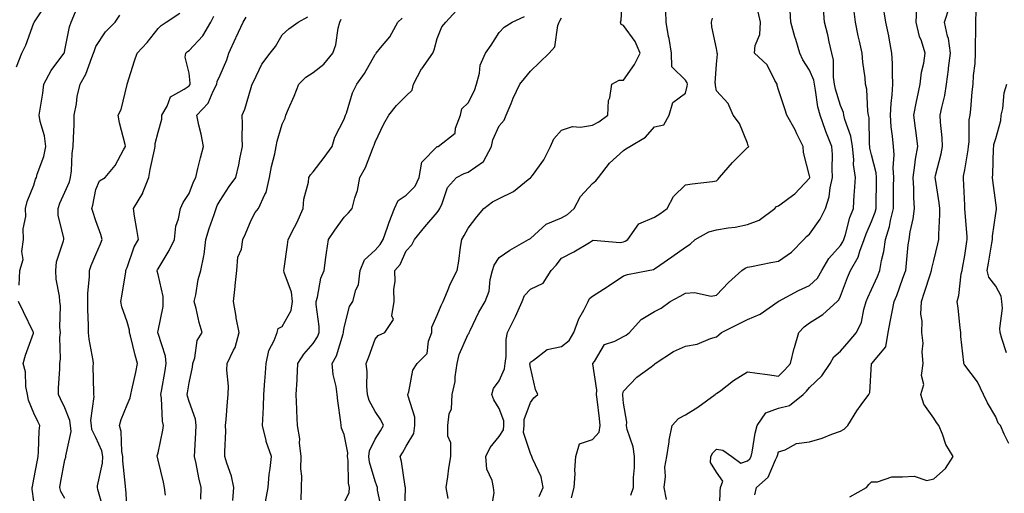
# Model space of a CAD drawing. Units: inches. Extents: x 1026563 to 1029203, y 7226618 to 7229258.
# Drawn here: x 1027063 to 1027381, y 7227820 to 7227973 of the extents above; entities that cross this region are included whole.
import ezdxf

# ---------------------------------------------------------------- set-up
doc = ezdxf.new("R2010")
doc.units = ezdxf.units.IN
doc.header["$MEASUREMENT"] = 0
doc.layers.add('Contour_10267226', color=7, linetype='Continuous', true_color=0x60793a)

msp = doc.modelspace()

# ---------------------------------------------------------------- linework, layer by layer
at = {"layer": 'Contour_10267226'}
for points in [[(1027187.54, 7227812.43, 2913), (1027187.8, 7227821.67, 2913), (1027187.78, 7227821.92, 2913), (1027187.68, 7227822.29, 2913), (1027186.51, 7227830.39, 2913), (1027186.04, 7227831.92, 2913), (1027186.82, 7227833.16, 2913), (1027188.05, 7227835.25, 2913), (1027190.55, 7227839.41, 2913), (1027190.82, 7227841.92, 2913), (1027190.8, 7227844.67, 2913), (1027188.62, 7227851.35, 2913), (1027188.6, 7227851.92, 2913), (1027188.91, 7227852.78, 2913), (1027190.2, 7227859.77, 2913), (1027191.53, 7227861.92, 2913), (1027194.83, 7227865.14, 2913), (1027195.2, 7227869.07, 2913), (1027196.29, 7227871.92, 2913), (1027196.35, 7227873.62, 2913), (1027198.05, 7227877.46, 2913), (1027199.36, 7227880.62, 2913), (1027199.91, 7227881.92, 2913), (1027201.33, 7227885.2, 2913), (1027202.29, 7227887.68, 2913), (1027204.5, 7227891.92, 2913), (1027205.02, 7227894.95, 2913), (1027205.57, 7227899.43, 2913), (1027205.96, 7227901.92, 2913), (1027206.76, 7227903.2, 2913), (1027208.05, 7227905.57, 2913), (1027210.8, 7227909.17, 2913), (1027213.05, 7227911.92, 2913), (1027215.9, 7227914.07, 2913), (1027218.05, 7227915.12, 2913), (1027222.6, 7227917.37, 2913), (1027227.35, 7227921.21, 2913), (1027228.05, 7227921.75, 2913), (1027228.17, 7227921.81, 2913), (1027228.26, 7227921.92, 2913), (1027228.71, 7227922.57, 2913), (1027232.39, 7227927.57, 2913), (1027234.53, 7227931.92, 2913), (1027235.65, 7227934.32, 2913), (1027238.05, 7227937.1, 2913), (1027241.62, 7227938.35, 2913), (1027244.18, 7227938.05, 2913), (1027248.05, 7227938.71, 2913), (1027250.14, 7227939.83, 2913), (1027253.01, 7227941.92, 2913), (1027253.28, 7227946.7, 2913), (1027253.69, 7227947.57, 2913), (1027254.28, 7227951.92, 2913), (1027256.72, 7227953.25, 2913), (1027258.05, 7227953.25, 2913), (1027261.64, 7227958.33, 2913), (1027263.5, 7227961.92, 2913), (1027261.88, 7227965.75, 2913), (1027258.05, 7227970.87, 2913), (1027257.31, 7227971.17, 2913), (1027257.15, 7227971.92, 2913), (1027257.33, 7227972.64, 2913), (1027257.85, 7227981.71, 2913)], [(1027062.46, 7227957.51, 2925), (1027064.18, 7227961.92, 2925), (1027065.43, 7227964.54, 2925), (1027068.05, 7227971.78, 2925), (1027068.09, 7227971.87, 2925), (1027068.11, 7227971.92, 2925), (1027068.21, 7227972.09, 2925), (1027072.15, 7227977.83, 2925)], [(1027063.26, 7227887.14, 2924), (1027063.5, 7227891.92, 2924), (1027064.57, 7227895.4, 2924), (1027064.1, 7227897.98, 2924), (1027064.67, 7227901.92, 2924), (1027064.59, 7227905.37, 2924), (1027065.43, 7227909.31, 2924), (1027065.35, 7227911.92, 2924), (1027065.86, 7227914.12, 2924), (1027068.05, 7227919.37, 2924), (1027068.6, 7227921.36, 2924), (1027068.83, 7227921.92, 2924), (1027069.09, 7227922.96, 2924), (1027071.27, 7227928.69, 2924), (1027071.86, 7227931.92, 2924), (1027071.49, 7227935.35, 2924), (1027070.08, 7227939.89, 2924), (1027069.77, 7227941.92, 2924), (1027070.06, 7227943.93, 2924), (1027070.88, 7227949.09, 2924), (1027071.27, 7227951.92, 2924), (1027073.62, 7227956.36, 2924), (1027077.07, 7227960.94, 2924), (1027077.78, 7227961.92, 2924), (1027077.85, 7227962.12, 2924), (1027078.05, 7227962.88, 2924), (1027079.53, 7227970.44, 2924), (1027080.02, 7227971.92, 2924), (1027081.41, 7227975.27, 2924)], [(1027078.05, 7227818.38, 2923), (1027076.76, 7227820.62, 2923), (1027076.37, 7227821.92, 2923), (1027076.62, 7227823.34, 2923), (1027078.05, 7227830.88, 2923), (1027078.28, 7227831.69, 2923), (1027078.38, 7227831.92, 2923), (1027078.32, 7227832.18, 2923), (1027080, 7227839.96, 2923), (1027079.81, 7227841.92, 2923), (1027079.63, 7227843.51, 2923), (1027078.05, 7227847.68, 2923), (1027076.66, 7227850.53, 2923), (1027076, 7227851.92, 2923), (1027076.02, 7227853.96, 2923), (1027076.35, 7227860.22, 2923), (1027076.37, 7227861.92, 2923), (1027076.6, 7227863.38, 2923), (1027076.45, 7227870.32, 2923), (1027076.64, 7227871.92, 2923), (1027076.41, 7227873.56, 2923), (1027076.66, 7227880.52, 2923), (1027076.37, 7227881.92, 2923), (1027076.29, 7227883.68, 2923), (1027075.2, 7227889.07, 2923), (1027075.1, 7227891.92, 2923), (1027075.28, 7227894.69, 2923), (1027077.62, 7227901.48, 2923), (1027077.66, 7227901.92, 2923), (1027077.66, 7227902.31, 2923), (1027075.84, 7227909.72, 2923), (1027075.84, 7227911.92, 2923), (1027076.41, 7227913.57, 2923), (1027078.05, 7227917.2, 2923), (1027079.46, 7227920.51, 2923), (1027079.85, 7227921.92, 2923), (1027080.12, 7227923.99, 2923), (1027080.34, 7227929.63, 2923), (1027080.73, 7227931.92, 2923), (1027080.75, 7227934.61, 2923), (1027080.98, 7227938.98, 2923), (1027081, 7227941.92, 2923), (1027081.74, 7227945.6, 2923), (1027082.01, 7227947.96, 2923), (1027082.97, 7227951.92, 2923), (1027084.79, 7227955.18, 2923), (1027086.7, 7227960.58, 2923), (1027087.29, 7227961.92, 2923), (1027087.44, 7227962.53, 2923), (1027088.05, 7227964.07, 2923), (1027091.1, 7227968.88, 2923), (1027094.22, 7227971.92, 2923), (1027095.73, 7227974.24, 2923)], [(1027090.63, 7227814.49, 2922), (1027088.66, 7227821.31, 2922), (1027088.54, 7227821.92, 2922), (1027088.58, 7227822.44, 2922), (1027090.16, 7227829.82, 2922), (1027090.26, 7227831.92, 2922), (1027089.89, 7227833.76, 2922), (1027088.05, 7227838.04, 2922), (1027086.74, 7227840.6, 2922), (1027086.59, 7227841.92, 2922), (1027086.43, 7227843.54, 2922), (1027087.44, 7227851.31, 2922), (1027087.35, 7227851.92, 2922), (1027087.35, 7227852.62, 2922), (1027087.19, 7227861.07, 2922), (1027087.21, 7227861.92, 2922), (1027087.11, 7227862.86, 2922), (1027085.86, 7227869.74, 2922), (1027085.67, 7227871.92, 2922), (1027085.65, 7227874.31, 2922), (1027085.45, 7227879.32, 2922), (1027085.43, 7227881.92, 2922), (1027085.37, 7227884.61, 2922), (1027086, 7227889.88, 2922), (1027085.94, 7227891.92, 2922), (1027086.51, 7227893.46, 2922), (1027088.05, 7227897.06, 2922), (1027089.48, 7227900.5, 2922), (1027090, 7227901.92, 2922), (1027089.63, 7227903.5, 2922), (1027088.05, 7227907.87, 2922), (1027087.01, 7227910.88, 2922), (1027086.72, 7227911.92, 2922), (1027087.07, 7227912.91, 2922), (1027088.05, 7227918.05, 2922), (1027089.14, 7227920.83, 2922), (1027091.04, 7227921.92, 2922), (1027094.24, 7227925.74, 2922), (1027096.9, 7227930.77, 2922), (1027097.58, 7227931.92, 2922), (1027097.46, 7227932.5, 2922), (1027095.65, 7227939.51, 2922), (1027095.24, 7227941.92, 2922), (1027096.16, 7227943.81, 2922), (1027098.05, 7227951.83, 2922), (1027098.07, 7227951.91, 2922), (1027098.07, 7227951.94, 2922), (1027100.47, 7227959.5, 2922), (1027101.35, 7227961.92, 2922), (1027104.55, 7227965.42, 2922), (1027108.05, 7227969.91, 2922), (1027109.05, 7227970.92, 2922), (1027110.69, 7227971.92, 2922), (1027115.08, 7227974.9, 2922)], [(1027098.05, 7227814.78, 2921), (1027097.62, 7227821.49, 2921), (1027097.54, 7227821.92, 2921), (1027097.56, 7227822.41, 2921), (1027096.66, 7227830.54, 2921), (1027096.74, 7227831.92, 2921), (1027096.41, 7227833.56, 2921), (1027096.17, 7227840.05, 2921), (1027095.63, 7227841.92, 2921), (1027096.12, 7227843.84, 2921), (1027098.05, 7227848.59, 2921), (1027099.1, 7227850.86, 2921), (1027099.28, 7227851.92, 2921), (1027099.61, 7227853.49, 2921), (1027100.88, 7227859.09, 2921), (1027101.47, 7227861.92, 2921), (1027100.71, 7227864.59, 2921), (1027099.16, 7227870.81, 2921), (1027098.87, 7227871.92, 2921), (1027098.83, 7227872.71, 2921), (1027098.05, 7227875.37, 2921), (1027096.37, 7227880.24, 2921), (1027096.08, 7227881.92, 2921), (1027096.33, 7227883.63, 2921), (1027097.62, 7227891.48, 2921), (1027097.68, 7227891.92, 2921), (1027097.78, 7227892.18, 2921), (1027098.05, 7227892.92, 2921), (1027100.41, 7227899.57, 2921), (1027101.7, 7227901.92, 2921), (1027101.23, 7227905.09, 2921), (1027100.51, 7227909.46, 2921), (1027100.14, 7227911.92, 2921), (1027103.13, 7227916.83, 2921), (1027103.19, 7227917.07, 2921), (1027105.1, 7227921.92, 2921), (1027105.53, 7227924.44, 2921), (1027106.9, 7227930.77, 2921), (1027107.11, 7227931.92, 2921), (1027107.15, 7227932.81, 2921), (1027108.05, 7227936.53, 2921), (1027109.3, 7227940.67, 2921), (1027109.32, 7227941.92, 2921), (1027111, 7227944.88, 2921), (1027112.07, 7227947.9, 2921), (1027116.45, 7227950.32, 2921), (1027118.05, 7227951.47, 2921), (1027118.26, 7227951.71, 2921), (1027118.38, 7227951.92, 2921), (1027118.44, 7227952.3, 2921), (1027118.05, 7227955.46, 2921), (1027116.84, 7227960.71, 2921), (1027116.96, 7227961.92, 2921), (1027117.5, 7227962.47, 2921), (1027118.05, 7227962.84, 2921), (1027122.46, 7227967.52, 2921), (1027125.06, 7227971.92, 2921), (1027126.06, 7227973.91, 2921)], [(1027154.14, 7227818, 2916), (1027154.3, 7227821.92, 2916), (1027154.36, 7227825.61, 2916), (1027154.12, 7227827.99, 2916), (1027154.18, 7227831.92, 2916), (1027153.66, 7227836.31, 2916), (1027153.71, 7227837.59, 2916), (1027152.95, 7227841.92, 2916), (1027152.78, 7227846.64, 2916), (1027152.76, 7227847.2, 2916), (1027152.6, 7227851.92, 2916), (1027152.84, 7227856.71, 2916), (1027152.84, 7227857.13, 2916), (1027153.09, 7227861.92, 2916), (1027155.04, 7227864.93, 2916), (1027158.05, 7227868.35, 2916), (1027159.4, 7227870.56, 2916), (1027159.94, 7227871.92, 2916), (1027159.96, 7227873.83, 2916), (1027159.03, 7227880.93, 2916), (1027159.05, 7227881.92, 2916), (1027159.48, 7227883.35, 2916), (1027160.51, 7227889.45, 2916), (1027161.59, 7227891.92, 2916), (1027162.17, 7227896.05, 2916), (1027162.37, 7227897.59, 2916), (1027163.03, 7227901.92, 2916), (1027165.02, 7227904.95, 2916), (1027168.05, 7227909.12, 2916), (1027169.46, 7227910.51, 2916), (1027170.63, 7227911.92, 2916), (1027171.51, 7227915.37, 2916), (1027172.31, 7227917.65, 2916), (1027173.13, 7227921.92, 2916), (1027174.89, 7227925.08, 2916), (1027177.13, 7227931, 2916), (1027177.54, 7227931.92, 2916), (1027177.68, 7227932.29, 2916), (1027178.05, 7227933.26, 2916), (1027180.78, 7227939.19, 2916), (1027182.46, 7227941.92, 2916), (1027184.91, 7227945.07, 2916), (1027188.05, 7227948.15, 2916), (1027189.94, 7227950.03, 2916), (1027190.34, 7227951.92, 2916), (1027193.01, 7227956.88, 2916), (1027193.03, 7227956.93, 2916), (1027196.62, 7227961.92, 2916), (1027197, 7227962.98, 2916), (1027198.05, 7227966.71, 2916), (1027199.55, 7227970.42, 2916), (1027200.86, 7227971.92, 2916), (1027204.22, 7227975.74, 2916)], [(1027201.53, 7227818.45, 2912), (1027200.94, 7227821.92, 2912), (1027201.49, 7227825.36, 2912), (1027201.8, 7227828.18, 2912), (1027202.46, 7227831.92, 2912), (1027202.46, 7227836.33, 2912), (1027201.47, 7227838.5, 2912), (1027201.49, 7227841.92, 2912), (1027201.88, 7227845.75, 2912), (1027202.68, 7227847.29, 2912), (1027202.84, 7227851.92, 2912), (1027203.81, 7227856.15, 2912), (1027203.81, 7227857.68, 2912), (1027204.48, 7227861.92, 2912), (1027205.12, 7227864.86, 2912), (1027208.05, 7227871.39, 2912), (1027208.28, 7227871.69, 2912), (1027208.34, 7227871.92, 2912), (1027208.66, 7227872.53, 2912), (1027211.45, 7227878.52, 2912), (1027213.5, 7227881.92, 2912), (1027214.73, 7227885.24, 2912), (1027215.12, 7227889, 2912), (1027215.86, 7227891.92, 2912), (1027216.37, 7227893.6, 2912), (1027218.05, 7227896.12, 2912), (1027221.47, 7227898.5, 2912), (1027227.5, 7227901.92, 2912), (1027227.84, 7227902.14, 2912), (1027228.05, 7227902.27, 2912), (1027230.71, 7227904.57, 2912), (1027233.15, 7227906.81, 2912), (1027238.05, 7227908.89, 2912), (1027240.06, 7227909.91, 2912), (1027242.19, 7227911.92, 2912), (1027244.24, 7227915.72, 2912), (1027248.05, 7227919.97, 2912), (1027249.12, 7227920.85, 2912), (1027250.06, 7227921.92, 2912), (1027253.52, 7227926.45, 2912), (1027258.05, 7227930.62, 2912), (1027258.87, 7227931.1, 2912), (1027260.1, 7227931.92, 2912), (1027265.12, 7227934.85, 2912), (1027268.05, 7227938.17, 2912), (1027271.1, 7227938.88, 2912), (1027272.76, 7227941.92, 2912), (1027273.93, 7227946.03, 2912), (1027278.05, 7227949.03, 2912), (1027278.64, 7227951.33, 2912), (1027278.66, 7227951.92, 2912), (1027278.56, 7227952.42, 2912), (1027278.05, 7227953.25, 2912), (1027273.66, 7227957.54, 2912), (1027273.5, 7227961.92, 2912), (1027272.82, 7227966.69, 2912), (1027272.62, 7227967.35, 2912), (1027271.78, 7227971.92, 2912), (1027271.68, 7227975.55, 2912)], [(1027230.92, 7227819.06, 2910), (1027232.17, 7227821.92, 2910), (1027231.49, 7227825.36, 2910), (1027228.71, 7227831.25, 2910), (1027228.52, 7227831.92, 2910), (1027228.05, 7227832.89, 2910), (1027225.86, 7227839.72, 2910), (1027226.1, 7227841.92, 2910), (1027226.08, 7227843.89, 2910), (1027228.05, 7227849.35, 2910), (1027229.14, 7227850.82, 2910), (1027230.41, 7227851.92, 2910), (1027229.73, 7227853.59, 2910), (1027228.05, 7227860.66, 2910), (1027227.91, 7227861.78, 2910), (1027227.93, 7227861.92, 2910), (1027227.95, 7227862.03, 2910), (1027228.05, 7227862.33, 2910), (1027229.1, 7227862.96, 2910), (1027233.5, 7227866.48, 2910), (1027238.05, 7227867.45, 2910), (1027240.59, 7227869.37, 2910), (1027242.05, 7227871.92, 2910), (1027243.64, 7227876.34, 2910), (1027245.24, 7227879.12, 2910), (1027246.64, 7227881.92, 2910), (1027247.09, 7227882.88, 2910), (1027248.05, 7227883.6, 2910), (1027252.78, 7227886.65, 2910), (1027253.11, 7227886.86, 2910), (1027258.05, 7227890.22, 2910), (1027259.38, 7227890.59, 2910), (1027266.04, 7227891.92, 2910), (1027267.74, 7227892.24, 2910), (1027268.05, 7227892.43, 2910), (1027269.75, 7227893.63, 2910), (1027273.64, 7227896.33, 2910), (1027278.05, 7227899.45, 2910), (1027279.55, 7227900.42, 2910), (1027281.16, 7227901.92, 2910), (1027285.59, 7227904.38, 2910), (1027288.05, 7227904.99, 2910), (1027291.78, 7227905.65, 2910), (1027294.07, 7227905.89, 2910), (1027298.05, 7227906.74, 2910), (1027301.84, 7227908.13, 2910), (1027306.88, 7227911.92, 2910), (1027307.44, 7227912.53, 2910), (1027308.05, 7227912.72, 2910), (1027311.35, 7227915.22, 2910), (1027313.32, 7227916.64, 2910), (1027318.05, 7227921.71, 2910), (1027318.11, 7227921.85, 2910), (1027318.13, 7227921.92, 2910), (1027318.13, 7227922, 2910), (1027318.05, 7227922.46, 2910), (1027316.12, 7227929.99, 2910), (1027315.98, 7227931.92, 2910), (1027313.99, 7227935.97, 2910), (1027313.42, 7227937.28, 2910), (1027310.71, 7227941.92, 2910), (1027310.1, 7227943.98, 2910), (1027308.05, 7227950.14, 2910), (1027307.62, 7227951.49, 2910), (1027307.56, 7227951.92, 2910), (1027306.82, 7227953.16, 2910), (1027304.36, 7227958.24, 2910), (1027300.34, 7227961.92, 2910), (1027300.55, 7227964.42, 2910), (1027302.05, 7227967.92, 2910), (1027302.21, 7227971.92, 2910), (1027301.43, 7227975.3, 2910)], [(1027241.35, 7227818.61, 2909), (1027242.21, 7227821.92, 2909), (1027242.46, 7227826.33, 2909), (1027242.44, 7227827.53, 2909), (1027242.74, 7227831.92, 2909), (1027243.93, 7227836.04, 2909), (1027248.05, 7227837.45, 2909), (1027250.22, 7227839.76, 2909), (1027250.51, 7227841.92, 2909), (1027250.3, 7227844.17, 2909), (1027249.55, 7227850.42, 2909), (1027249.4, 7227851.92, 2909), (1027249.48, 7227853.35, 2909), (1027248.21, 7227861.77, 2909), (1027248.21, 7227861.92, 2909), (1027248.71, 7227862.57, 2909), (1027251.96, 7227868, 2909), (1027255.24, 7227869.1, 2909), (1027258.05, 7227870.67, 2909), (1027258.91, 7227871.07, 2909), (1027259.98, 7227871.92, 2909), (1027263.81, 7227876.16, 2909), (1027268.05, 7227878.67, 2909), (1027270.22, 7227879.74, 2909), (1027273.09, 7227881.92, 2909), (1027276.29, 7227883.68, 2909), (1027278.05, 7227884.59, 2909), (1027280.98, 7227884.84, 2909), (1027286.29, 7227883.67, 2909), (1027288.05, 7227883.98, 2909), (1027291.92, 7227888.06, 2909), (1027296.21, 7227891.92, 2909), (1027297.27, 7227892.69, 2909), (1027298.05, 7227892.97, 2909), (1027299.36, 7227893.22, 2909), (1027305.51, 7227894.45, 2909), (1027308.05, 7227894.92, 2909), (1027312.21, 7227897.76, 2909), (1027316.23, 7227901.92, 2909), (1027317.11, 7227902.87, 2909), (1027318.05, 7227903.65, 2909), (1027321.49, 7227908.48, 2909), (1027323.17, 7227911.92, 2909), (1027324.36, 7227915.61, 2909), (1027324.67, 7227918.55, 2909), (1027325.47, 7227921.92, 2909), (1027325.3, 7227924.67, 2909), (1027325.43, 7227929.3, 2909), (1027325.24, 7227931.92, 2909), (1027323.3, 7227936.68, 2909), (1027323.15, 7227937.02, 2909), (1027321.41, 7227941.92, 2909), (1027320.75, 7227944.62, 2909), (1027320, 7227949.98, 2909), (1027319.59, 7227951.92, 2909), (1027319.38, 7227953.25, 2909), (1027318.05, 7227956.43, 2909), (1027315.9, 7227959.77, 2909), (1027314.89, 7227961.92, 2909), (1027313.62, 7227966.35, 2909), (1027313.34, 7227967.22, 2909), (1027312.05, 7227971.92, 2909), (1027311.8, 7227975.67, 2909)], [(1027260.49, 7227819.49, 2908), (1027261.25, 7227821.92, 2908), (1027261.33, 7227825.2, 2908), (1027261.6, 7227828.37, 2908), (1027261.66, 7227831.92, 2908), (1027261.21, 7227835.08, 2908), (1027259.26, 7227840.7, 2908), (1027259.03, 7227841.92, 2908), (1027259.18, 7227843.04, 2908), (1027258.05, 7227849.15, 2908), (1027257.84, 7227851.7, 2908), (1027257.8, 7227851.92, 2908), (1027257.82, 7227852.15, 2908), (1027258.05, 7227852.96, 2908), (1027262.41, 7227857.57, 2908), (1027267, 7227860.86, 2908), (1027268.05, 7227861.67, 2908), (1027268.19, 7227861.77, 2908), (1027268.28, 7227861.92, 2908), (1027274.18, 7227865.79, 2908), (1027278.05, 7227867.5, 2908), (1027281.84, 7227868.13, 2908), (1027286.1, 7227869.98, 2908), (1027288.05, 7227870.49, 2908), (1027288.81, 7227871.16, 2908), (1027289.67, 7227871.92, 2908), (1027295.3, 7227874.68, 2908), (1027298.05, 7227876.14, 2908), (1027302.11, 7227877.86, 2908), (1027307.95, 7227881.92, 2908), (1027308.01, 7227881.97, 2908), (1027308.05, 7227881.98, 2908), (1027308.17, 7227882.05, 2908), (1027314.48, 7227885.49, 2908), (1027318.05, 7227887.09, 2908), (1027320.55, 7227889.42, 2908), (1027322.01, 7227891.92, 2908), (1027324.22, 7227895.75, 2908), (1027328.05, 7227899.99, 2908), (1027328.81, 7227901.15, 2908), (1027329.1, 7227901.92, 2908), (1027329.61, 7227903.49, 2908), (1027331.02, 7227908.94, 2908), (1027332.19, 7227911.92, 2908), (1027332.44, 7227916.31, 2908), (1027332.56, 7227917.41, 2908), (1027332.8, 7227921.92, 2908), (1027332.25, 7227926.12, 2908), (1027332.29, 7227927.68, 2908), (1027331.86, 7227931.92, 2908), (1027331.35, 7227935.21, 2908), (1027329.44, 7227940.53, 2908), (1027329.12, 7227941.92, 2908), (1027328.95, 7227942.83, 2908), (1027328.05, 7227945.05, 2908), (1027326.43, 7227950.3, 2908), (1027326.1, 7227951.92, 2908), (1027325.71, 7227954.25, 2908), (1027325.78, 7227959.65, 2908), (1027325.2, 7227961.92, 2908), (1027324.36, 7227965.6, 2908), (1027323.97, 7227967.83, 2908), (1027322.91, 7227971.92, 2908), (1027322.52, 7227976.38, 2908)], [(1027271.9, 7227818.08, 2907), (1027271.16, 7227821.92, 2907), (1027271.6, 7227825.46, 2907), (1027271.45, 7227828.53, 2907), (1027272.07, 7227831.92, 2907), (1027272.76, 7227836.64, 2907), (1027272.78, 7227837.2, 2907), (1027273.71, 7227841.92, 2907), (1027275.82, 7227844.15, 2907), (1027278.05, 7227845.35, 2907), (1027282.07, 7227847.9, 2907), (1027287.6, 7227851.92, 2907), (1027287.82, 7227852.16, 2907), (1027288.05, 7227852.24, 2907), (1027289.4, 7227853.27, 2907), (1027293.48, 7227856.48, 2907), (1027298.05, 7227859.24, 2907), (1027301.17, 7227858.8, 2907), (1027304.5, 7227858.37, 2907), (1027308.05, 7227857.84, 2907), (1027310.1, 7227859.87, 2907), (1027311.92, 7227861.92, 2907), (1027313.11, 7227866.85, 2907), (1027313.19, 7227867.05, 2907), (1027314.55, 7227871.92, 2907), (1027316.27, 7227873.71, 2907), (1027318.05, 7227875.05, 2907), (1027322.27, 7227877.7, 2907), (1027326.92, 7227881.92, 2907), (1027327.52, 7227882.46, 2907), (1027328.05, 7227883.62, 2907), (1027330.28, 7227889.69, 2907), (1027331.29, 7227891.92, 2907), (1027333.75, 7227896.22, 2907), (1027334.22, 7227898.1, 2907), (1027335.69, 7227901.92, 2907), (1027336.25, 7227903.71, 2907), (1027338.05, 7227907.65, 2907), (1027339.24, 7227910.72, 2907), (1027339.53, 7227911.92, 2907), (1027339.55, 7227913.42, 2907), (1027339.61, 7227920.36, 2907), (1027339.61, 7227921.92, 2907), (1027339.51, 7227923.38, 2907), (1027338.05, 7227929.15, 2907), (1027337.5, 7227931.37, 2907), (1027337.44, 7227931.92, 2907), (1027337.33, 7227932.64, 2907), (1027337.21, 7227941.08, 2907), (1027337.01, 7227941.92, 2907), (1027336.78, 7227943.19, 2907), (1027336.51, 7227950.38, 2907), (1027336.08, 7227951.92, 2907), (1027335.92, 7227954.04, 2907), (1027335.18, 7227959.05, 2907), (1027335, 7227961.92, 2907), (1027334.18, 7227965.8, 2907), (1027333.73, 7227967.59, 2907), (1027332.87, 7227971.92, 2907), (1027332.35, 7227976.23, 2907)], [(1027288.99, 7227812.86, 2906), (1027289.22, 7227820.75, 2906), (1027289.38, 7227821.92, 2906), (1027290.14, 7227824.02, 2906), (1027288.05, 7227826.88, 2906), (1027286.16, 7227830.03, 2906), (1027286.23, 7227831.92, 2906), (1027286.86, 7227833.11, 2906), (1027288.05, 7227834.33, 2906), (1027290.12, 7227833.99, 2906), (1027292.95, 7227831.92, 2906), (1027295.88, 7227829.75, 2906), (1027298.05, 7227830.53, 2906), (1027298.77, 7227831.2, 2906), (1027299.18, 7227831.92, 2906), (1027299.5, 7227833.37, 2906), (1027300.51, 7227839.45, 2906), (1027301.16, 7227841.92, 2906), (1027303.91, 7227846.06, 2906), (1027308.05, 7227847.55, 2906), (1027311.57, 7227848.4, 2906), (1027315.96, 7227851.92, 2906), (1027317.01, 7227852.96, 2906), (1027318.05, 7227854.15, 2906), (1027322.01, 7227857.95, 2906), (1027324.67, 7227861.92, 2906), (1027325.92, 7227864.04, 2906), (1027328.05, 7227865.89, 2906), (1027330.84, 7227869.13, 2906), (1027333.21, 7227871.92, 2906), (1027334.75, 7227875.23, 2906), (1027335.49, 7227879.35, 2906), (1027336.29, 7227881.92, 2906), (1027336.8, 7227883.18, 2906), (1027338.05, 7227885.78, 2906), (1027339.94, 7227890.02, 2906), (1027340.69, 7227891.92, 2906), (1027341.25, 7227895.12, 2906), (1027341.96, 7227898.01, 2906), (1027342.52, 7227901.92, 2906), (1027343.83, 7227906.13, 2906), (1027344.12, 7227908, 2906), (1027345.1, 7227911.92, 2906), (1027345.12, 7227914.86, 2906), (1027345.14, 7227919.01, 2906), (1027345.16, 7227921.92, 2906), (1027344.94, 7227925.03, 2906), (1027345.34, 7227929.21, 2906), (1027345.06, 7227931.92, 2906), (1027344.81, 7227935.17, 2906), (1027344.38, 7227938.25, 2906), (1027344.1, 7227941.92, 2906), (1027344.3, 7227945.68, 2906), (1027344.69, 7227948.57, 2906), (1027344.89, 7227951.92, 2906), (1027344.73, 7227955.25, 2906), (1027344.79, 7227958.65, 2906), (1027344.59, 7227961.92, 2906), (1027343.79, 7227966.17, 2906), (1027343.64, 7227967.51, 2906), (1027342.68, 7227971.92, 2906), (1027342, 7227975.87, 2906)], [(1027300.37, 7227819.59, 2905), (1027300.92, 7227821.92, 2905), (1027304.69, 7227825.28, 2905), (1027307.05, 7227830.92, 2905), (1027307.62, 7227831.92, 2905), (1027307.7, 7227832.27, 2905), (1027308.05, 7227833.42, 2905), (1027310.22, 7227834.09, 2905), (1027313.87, 7227836.1, 2905), (1027318.05, 7227836.71, 2905), (1027322.11, 7227837.86, 2905), (1027325.26, 7227839.14, 2905), (1027328.05, 7227840.09, 2905), (1027329.18, 7227840.79, 2905), (1027330.34, 7227841.92, 2905), (1027333.3, 7227846.68, 2905), (1027334.73, 7227848.61, 2905), (1027337.15, 7227851.92, 2905), (1027337.44, 7227852.53, 2905), (1027338.05, 7227861.85, 2905), (1027338.05, 7227861.92, 2905), (1027338.07, 7227861.95, 2905), (1027342.68, 7227867.28, 2905), (1027343.38, 7227871.92, 2905), (1027344.09, 7227875.88, 2905), (1027344.67, 7227878.54, 2905), (1027345.32, 7227881.92, 2905), (1027346.12, 7227883.84, 2905), (1027348.05, 7227889.14, 2905), (1027348.77, 7227891.19, 2905), (1027349.03, 7227891.92, 2905), (1027349.18, 7227893.06, 2905), (1027349.81, 7227900.16, 2905), (1027350.12, 7227901.92, 2905), (1027350.47, 7227904.35, 2905), (1027351.43, 7227908.55, 2905), (1027351.86, 7227911.92, 2905), (1027351.6, 7227915.47, 2905), (1027351.62, 7227918.35, 2905), (1027351.41, 7227921.92, 2905), (1027352.01, 7227925.88, 2905), (1027352.21, 7227927.76, 2905), (1027352.91, 7227931.92, 2905), (1027352.39, 7227936.27, 2905), (1027352.15, 7227937.81, 2905), (1027351.64, 7227941.92, 2905), (1027352.54, 7227946.41, 2905), (1027352.68, 7227947.29, 2905), (1027353.71, 7227951.92, 2905), (1027354.16, 7227955.81, 2905), (1027354.85, 7227958.72, 2905), (1027355.3, 7227961.92, 2905), (1027354.09, 7227965.89, 2905), (1027353.48, 7227967.35, 2905), (1027352.42, 7227971.92, 2905), (1027352.6, 7227976.47, 2905)], [(1027331.04, 7227818.92, 2904), (1027336.39, 7227821.92, 2904), (1027337.11, 7227822.87, 2904), (1027338.05, 7227823.75, 2904), (1027339.89, 7227823.75, 2904), (1027344.61, 7227825.36, 2904), (1027348.05, 7227825.36, 2904), (1027351.78, 7227825.66, 2904), (1027355.8, 7227824.17, 2904), (1027358.05, 7227824.72, 2904), (1027361.88, 7227828.1, 2904), (1027364.32, 7227831.92, 2904), (1027361.92, 7227835.8, 2904), (1027360.86, 7227839.11, 2904), (1027359.67, 7227841.92, 2904), (1027359.01, 7227842.88, 2904), (1027358.05, 7227844.35, 2904), (1027354.91, 7227848.79, 2904), (1027353.93, 7227851.92, 2904), (1027354.85, 7227855.12, 2904), (1027354.14, 7227858.01, 2904), (1027354.61, 7227861.92, 2904), (1027354.32, 7227865.66, 2904), (1027354.61, 7227868.48, 2904), (1027354.2, 7227871.92, 2904), (1027354.36, 7227875.6, 2904), (1027353.95, 7227877.81, 2904), (1027354.07, 7227881.92, 2904), (1027355.08, 7227884.89, 2904), (1027357, 7227890.86, 2904), (1027357.35, 7227891.92, 2904), (1027357.42, 7227892.54, 2904), (1027358.05, 7227895.14, 2904), (1027359.42, 7227900.54, 2904), (1027359.71, 7227901.92, 2904), (1027359.67, 7227903.55, 2904), (1027360, 7227909.97, 2904), (1027359.98, 7227911.92, 2904), (1027359.81, 7227913.68, 2904), (1027358.6, 7227921.38, 2904), (1027358.54, 7227921.92, 2904), (1027358.67, 7227922.54, 2904), (1027360.43, 7227929.53, 2904), (1027360.94, 7227931.92, 2904), (1027360.8, 7227934.67, 2904), (1027360.28, 7227939.69, 2904), (1027360.16, 7227941.92, 2904), (1027360.63, 7227944.49, 2904), (1027361.6, 7227948.36, 2904), (1027362.13, 7227951.92, 2904), (1027362.78, 7227956.64, 2904), (1027362.85, 7227957.12, 2904), (1027363.44, 7227961.92, 2904), (1027362.8, 7227966.66, 2904), (1027362.5, 7227967.48, 2904), (1027361.59, 7227971.92, 2904), (1027363.11, 7227976.86, 2904)], [(1027382.27, 7227836.13, 2903), (1027380.8, 7227839.16, 2903), (1027379.63, 7227841.92, 2903), (1027378.85, 7227842.72, 2903), (1027378.05, 7227844.76, 2903), (1027375.37, 7227849.25, 2903), (1027374.12, 7227851.92, 2903), (1027372.17, 7227856.05, 2903), (1027368.05, 7227861.44, 2903), (1027367.84, 7227861.71, 2903), (1027367.72, 7227861.92, 2903), (1027367.74, 7227862.24, 2903), (1027366.78, 7227870.65, 2903), (1027366.8, 7227871.92, 2903), (1027366.57, 7227873.4, 2903), (1027365.94, 7227879.81, 2903), (1027365.57, 7227881.92, 2903), (1027366.17, 7227883.8, 2903), (1027366.92, 7227890.8, 2903), (1027367.19, 7227891.92, 2903), (1027367.35, 7227892.62, 2903), (1027368.05, 7227896.69, 2903), (1027368.71, 7227901.26, 2903), (1027368.83, 7227901.92, 2903), (1027368.85, 7227902.72, 2903), (1027368.11, 7227911.87, 2903), (1027368.11, 7227911.97, 2903), (1027368.05, 7227912.94, 2903), (1027367.66, 7227921.53, 2903), (1027367.62, 7227921.92, 2903), (1027367.7, 7227922.27, 2903), (1027368.05, 7227924.3, 2903), (1027369.18, 7227930.8, 2903), (1027369.28, 7227931.92, 2903), (1027369.48, 7227933.35, 2903), (1027369.53, 7227940.43, 2903), (1027369.81, 7227941.92, 2903), (1027370.02, 7227943.88, 2903), (1027370.49, 7227949.49, 2903), (1027370.76, 7227951.92, 2903), (1027370.88, 7227954.76, 2903), (1027371.37, 7227958.61, 2903), (1027371.49, 7227961.92, 2903), (1027371.53, 7227965.4, 2903), (1027371.6, 7227968.37, 2903), (1027371.62, 7227971.92, 2903), (1027371.78, 7227975.64, 2903)], [(1027110.45, 7227819.52, 2920), (1027110.16, 7227821.92, 2920), (1027109.77, 7227823.64, 2920), (1027108.05, 7227830.79, 2920), (1027107.84, 7227831.71, 2920), (1027107.8, 7227831.92, 2920), (1027107.82, 7227832.16, 2920), (1027108.05, 7227833.12, 2920), (1027109.59, 7227840.39, 2920), (1027109.79, 7227841.92, 2920), (1027109.5, 7227843.37, 2920), (1027109.16, 7227850.8, 2920), (1027108.99, 7227851.92, 2920), (1027109.18, 7227853.06, 2920), (1027110.32, 7227859.65, 2920), (1027110.69, 7227861.92, 2920), (1027110.47, 7227864.33, 2920), (1027108.05, 7227871.58, 2920), (1027107.97, 7227871.84, 2920), (1027107.95, 7227871.92, 2920), (1027107.95, 7227872.03, 2920), (1027108.05, 7227872.5, 2920), (1027109.69, 7227880.29, 2920), (1027109.73, 7227881.92, 2920), (1027109.65, 7227883.51, 2920), (1027108.05, 7227890.66, 2920), (1027107.8, 7227891.67, 2920), (1027107.78, 7227891.92, 2920), (1027107.85, 7227892.11, 2920), (1027108.05, 7227892.41, 2920), (1027111.66, 7227898.31, 2920), (1027113.36, 7227901.92, 2920), (1027113.77, 7227906.19, 2920), (1027114.67, 7227908.55, 2920), (1027115.24, 7227911.92, 2920), (1027116.19, 7227913.78, 2920), (1027118.05, 7227916.68, 2920), (1027119.48, 7227920.48, 2920), (1027120.22, 7227921.92, 2920), (1027120.92, 7227924.79, 2920), (1027121.74, 7227928.22, 2920), (1027122.66, 7227931.92, 2920), (1027122, 7227935.86, 2920), (1027121.23, 7227938.75, 2920), (1027120.59, 7227941.92, 2920), (1027124.16, 7227945.81, 2920), (1027125.8, 7227949.67, 2920), (1027127.01, 7227951.92, 2920), (1027127.13, 7227952.83, 2920), (1027128.05, 7227954.89, 2920), (1027130.18, 7227959.79, 2920), (1027130.9, 7227961.92, 2920), (1027133.13, 7227966.85, 2920), (1027133.25, 7227967.13, 2920), (1027135.53, 7227971.92, 2920), (1027136.45, 7227973.53, 2920)], [(1027121.82, 7227818.15, 2919), (1027122, 7227821.92, 2919), (1027121.16, 7227825.04, 2919), (1027120.32, 7227829.64, 2919), (1027119.79, 7227831.92, 2919), (1027119.89, 7227833.75, 2919), (1027120.24, 7227839.73, 2919), (1027120.34, 7227841.92, 2919), (1027120.1, 7227843.97, 2919), (1027118.05, 7227849.72, 2919), (1027117.52, 7227851.39, 2919), (1027117.44, 7227851.92, 2919), (1027117.52, 7227852.44, 2919), (1027118.05, 7227855.64, 2919), (1027119.2, 7227860.76, 2919), (1027119.28, 7227861.92, 2919), (1027119.91, 7227863.78, 2919), (1027120.65, 7227869.31, 2919), (1027122.27, 7227871.92, 2919), (1027121.29, 7227875.16, 2919), (1027120.3, 7227879.68, 2919), (1027119.69, 7227881.92, 2919), (1027120.2, 7227884.07, 2919), (1027120.98, 7227888.99, 2919), (1027121.84, 7227891.92, 2919), (1027122.8, 7227896.67, 2919), (1027122.97, 7227897.01, 2919), (1027123.42, 7227901.92, 2919), (1027124.53, 7227905.45, 2919), (1027126.12, 7227909.98, 2919), (1027126.74, 7227911.92, 2919), (1027127.13, 7227912.83, 2919), (1027128.05, 7227914.48, 2919), (1027131.02, 7227918.95, 2919), (1027133.13, 7227921.92, 2919), (1027134.07, 7227925.91, 2919), (1027134.5, 7227928.38, 2919), (1027135.28, 7227931.92, 2919), (1027135.16, 7227934.81, 2919), (1027135.28, 7227939.16, 2919), (1027135.16, 7227941.92, 2919), (1027136.06, 7227943.92, 2919), (1027138.05, 7227950.86, 2919), (1027138.3, 7227951.67, 2919), (1027138.4, 7227951.92, 2919), (1027138.81, 7227952.68, 2919), (1027141.51, 7227958.46, 2919), (1027144.14, 7227961.92, 2919), (1027145.9, 7227964.07, 2919), (1027148.05, 7227967.83, 2919), (1027150.2, 7227969.78, 2919), (1027153.26, 7227971.92, 2919), (1027156.35, 7227973.62, 2919)], [(1027132.19, 7227817.78, 2918), (1027132.46, 7227821.92, 2918), (1027131.78, 7227825.66, 2918), (1027130.18, 7227829.79, 2918), (1027129.63, 7227831.92, 2918), (1027129.57, 7227833.44, 2918), (1027129.89, 7227840.08, 2918), (1027129.83, 7227841.92, 2918), (1027129.98, 7227843.86, 2918), (1027130.45, 7227849.52, 2918), (1027130.65, 7227851.92, 2918), (1027130.71, 7227854.59, 2918), (1027130.22, 7227859.75, 2918), (1027130.3, 7227861.92, 2918), (1027132.41, 7227866.27, 2918), (1027132.91, 7227867.07, 2918), (1027134.18, 7227871.92, 2918), (1027133.28, 7227876.69, 2918), (1027133.21, 7227877.08, 2918), (1027132.33, 7227881.92, 2918), (1027132.87, 7227886.74, 2918), (1027132.93, 7227887.05, 2918), (1027133.42, 7227891.92, 2918), (1027133.81, 7227896.15, 2918), (1027134.91, 7227898.78, 2918), (1027135.43, 7227901.92, 2918), (1027136.25, 7227903.72, 2918), (1027138.05, 7227908.13, 2918), (1027139.38, 7227910.59, 2918), (1027140.45, 7227911.92, 2918), (1027142.52, 7227916.39, 2918), (1027142.95, 7227917.02, 2918), (1027143.93, 7227921.92, 2918), (1027144.57, 7227925.4, 2918), (1027145.67, 7227929.54, 2918), (1027146.17, 7227931.92, 2918), (1027146.41, 7227933.56, 2918), (1027148.05, 7227939.07, 2918), (1027148.99, 7227940.98, 2918), (1027149.26, 7227941.92, 2918), (1027150.12, 7227943.99, 2918), (1027151.92, 7227948.05, 2918), (1027153.42, 7227951.92, 2918), (1027155.71, 7227954.27, 2918), (1027158.05, 7227955.75, 2918), (1027161.53, 7227958.45, 2918), (1027164.4, 7227961.92, 2918), (1027165.35, 7227964.62, 2918), (1027166.14, 7227970.01, 2918), (1027166.62, 7227971.92, 2918), (1027167.07, 7227972.9, 2918)], [(1027142.66, 7227817.32, 2917), (1027143.58, 7227821.92, 2917), (1027143.85, 7227826.11, 2917), (1027144.24, 7227828.11, 2917), (1027144.57, 7227831.92, 2917), (1027142.93, 7227836.79, 2917), (1027142.89, 7227837.08, 2917), (1027141.74, 7227841.92, 2917), (1027141.9, 7227845.76, 2917), (1027142.05, 7227847.93, 2917), (1027142.19, 7227851.92, 2917), (1027142.46, 7227856.34, 2917), (1027142.58, 7227857.39, 2917), (1027142.85, 7227861.92, 2917), (1027143.81, 7227866.15, 2917), (1027145.47, 7227869.34, 2917), (1027146.43, 7227871.92, 2917), (1027146.74, 7227873.23, 2917), (1027148.05, 7227873.85, 2917), (1027150.94, 7227879.03, 2917), (1027151.39, 7227881.92, 2917), (1027151.1, 7227884.96, 2917), (1027148.75, 7227891.21, 2917), (1027148.64, 7227891.92, 2917), (1027148.73, 7227892.6, 2917), (1027149.83, 7227900.14, 2917), (1027150.04, 7227901.92, 2917), (1027152.03, 7227905.91, 2917), (1027152.74, 7227907.23, 2917), (1027154.87, 7227911.92, 2917), (1027155.06, 7227914.91, 2917), (1027156.53, 7227920.41, 2917), (1027156.68, 7227921.92, 2917), (1027157.19, 7227922.78, 2917), (1027158.05, 7227923.73, 2917), (1027161.64, 7227928.33, 2917), (1027164.2, 7227931.92, 2917), (1027165.04, 7227934.92, 2917), (1027168.05, 7227940.7, 2917), (1027168.38, 7227941.6, 2917), (1027168.5, 7227941.92, 2917), (1027168.77, 7227942.64, 2917), (1027170.78, 7227949.19, 2917), (1027172.15, 7227951.92, 2917), (1027174.59, 7227955.38, 2917), (1027178.05, 7227961.52, 2917), (1027178.23, 7227961.74, 2917), (1027178.38, 7227961.92, 2917), (1027179.77, 7227963.65, 2917), (1027182.78, 7227967.18, 2917), (1027185.34, 7227971.92, 2917), (1027186.74, 7227973.24, 2917)], [(1027168.05, 7227817.01, 2915), (1027169.61, 7227820.35, 2915), (1027169.71, 7227821.92, 2915), (1027169.44, 7227823.32, 2915), (1027169.3, 7227830.68, 2915), (1027169.12, 7227831.92, 2915), (1027169.26, 7227833.12, 2915), (1027168.05, 7227839.08, 2915), (1027167.17, 7227841.05, 2915), (1027167.07, 7227841.92, 2915), (1027166.94, 7227843.04, 2915), (1027166, 7227849.87, 2915), (1027165.76, 7227851.92, 2915), (1027165.47, 7227854.5, 2915), (1027164.46, 7227858.33, 2915), (1027164.18, 7227861.92, 2915), (1027165.53, 7227864.44, 2915), (1027167.68, 7227871.54, 2915), (1027167.82, 7227871.92, 2915), (1027167.82, 7227872.14, 2915), (1027168.05, 7227873.56, 2915), (1027169.71, 7227880.25, 2915), (1027170.88, 7227881.92, 2915), (1027171.8, 7227885.68, 2915), (1027172.66, 7227887.31, 2915), (1027173.19, 7227891.92, 2915), (1027174.61, 7227895.35, 2915), (1027178.05, 7227898.49, 2915), (1027179.67, 7227900.3, 2915), (1027180.57, 7227901.92, 2915), (1027182, 7227905.86, 2915), (1027182.52, 7227907.45, 2915), (1027184.28, 7227911.92, 2915), (1027185.47, 7227914.5, 2915), (1027188.05, 7227916.2, 2915), (1027190.94, 7227919.04, 2915), (1027192.21, 7227921.92, 2915), (1027193.11, 7227926.85, 2915), (1027198.05, 7227931.83, 2915), (1027198.11, 7227931.86, 2915), (1027198.36, 7227931.92, 2915), (1027203.79, 7227936.19, 2915), (1027203.93, 7227937.81, 2915), (1027205.59, 7227941.92, 2915), (1027205.96, 7227944.01, 2915), (1027208.05, 7227945.9, 2915), (1027210.06, 7227949.92, 2915), (1027210.71, 7227951.92, 2915), (1027211.68, 7227955.55, 2915), (1027211.9, 7227958.07, 2915), (1027213.62, 7227961.92, 2915), (1027215.47, 7227964.49, 2915), (1027218.05, 7227968.62, 2915), (1027219.59, 7227970.37, 2915), (1027222.15, 7227971.92, 2915), (1027226.16, 7227973.81, 2915)], [(1027180.24, 7227814.11, 2914), (1027178.83, 7227821.14, 2914), (1027178.75, 7227821.92, 2914), (1027178.62, 7227822.5, 2914), (1027178.05, 7227823.95, 2914), (1027176.21, 7227830.07, 2914), (1027175.94, 7227831.92, 2914), (1027176.16, 7227833.81, 2914), (1027178.05, 7227837.56, 2914), (1027179.73, 7227840.25, 2914), (1027180.73, 7227841.92, 2914), (1027179.87, 7227843.74, 2914), (1027178.05, 7227846.48, 2914), (1027176.08, 7227849.95, 2914), (1027175.55, 7227851.92, 2914), (1027175.32, 7227854.64, 2914), (1027175.43, 7227859.29, 2914), (1027175.14, 7227861.92, 2914), (1027175.94, 7227864.04, 2914), (1027178.05, 7227869.75, 2914), (1027179.01, 7227870.96, 2914), (1027181.14, 7227871.92, 2914), (1027183.91, 7227876.06, 2914), (1027183.44, 7227877.3, 2914), (1027184.14, 7227881.92, 2914), (1027184.09, 7227885.89, 2914), (1027184.48, 7227888.34, 2914), (1027184.4, 7227891.92, 2914), (1027186.1, 7227893.88, 2914), (1027188.05, 7227898.22, 2914), (1027189.83, 7227900.14, 2914), (1027190.69, 7227901.92, 2914), (1027193.99, 7227905.98, 2914), (1027198.05, 7227910.58, 2914), (1027198.58, 7227911.39, 2914), (1027198.87, 7227911.92, 2914), (1027199.63, 7227913.5, 2914), (1027201.31, 7227918.67, 2914), (1027204.2, 7227921.92, 2914), (1027206.74, 7227923.22, 2914), (1027208.05, 7227923.65, 2914), (1027212.93, 7227927.04, 2914), (1027215.55, 7227931.92, 2914), (1027215.98, 7227933.99, 2914), (1027218.05, 7227938.58, 2914), (1027219.59, 7227940.38, 2914), (1027220.3, 7227941.92, 2914), (1027221.84, 7227945.72, 2914), (1027222.48, 7227947.49, 2914), (1027224.63, 7227951.92, 2914), (1027226.17, 7227953.8, 2914), (1027228.05, 7227956.18, 2914), (1027231.04, 7227958.93, 2914), (1027234.09, 7227961.92, 2914), (1027235.96, 7227964.01, 2914), (1027236.96, 7227970.82, 2914), (1027237.37, 7227971.92, 2914), (1027237.58, 7227972.38, 2914), (1027238.05, 7227973.38, 2914)], [(1027215.39, 7227814.58, 2911), (1027216.39, 7227820.26, 2911), (1027216.16, 7227821.92, 2911), (1027215.78, 7227824.19, 2911), (1027214.03, 7227827.89, 2911), (1027213.71, 7227831.92, 2911), (1027215.08, 7227834.89, 2911), (1027218.05, 7227838.42, 2911), (1027219.42, 7227840.56, 2911), (1027219.55, 7227841.92, 2911), (1027219.53, 7227843.41, 2911), (1027218.05, 7227847.4, 2911), (1027216.33, 7227850.19, 2911), (1027215.61, 7227851.92, 2911), (1027216.14, 7227853.84, 2911), (1027218.05, 7227856.38, 2911), (1027219.73, 7227860.25, 2911), (1027219.92, 7227861.92, 2911), (1027220.26, 7227864.13, 2911), (1027220.28, 7227869.7, 2911), (1027220.73, 7227871.92, 2911), (1027223.13, 7227876.84, 2911), (1027223.25, 7227877.12, 2911), (1027225.45, 7227881.92, 2911), (1027226.16, 7227883.81, 2911), (1027228.05, 7227885.84, 2911), (1027232.17, 7227887.8, 2911), (1027234.75, 7227891.92, 2911), (1027236.35, 7227893.61, 2911), (1027238.05, 7227895.84, 2911), (1027242.05, 7227897.92, 2911), (1027247.09, 7227900.96, 2911), (1027248.05, 7227901.52, 2911), (1027248.32, 7227901.65, 2911), (1027257.01, 7227900.89, 2911), (1027258.05, 7227901.11, 2911), (1027258.66, 7227901.32, 2911), (1027259.48, 7227901.92, 2911), (1027263.07, 7227906.9, 2911), (1027268.05, 7227909.11, 2911), (1027269.75, 7227910.21, 2911), (1027272.11, 7227911.92, 2911), (1027274.2, 7227915.78, 2911), (1027278.05, 7227919.54, 2911), (1027280.16, 7227919.81, 2911), (1027286.76, 7227920.62, 2911), (1027288.05, 7227920.79, 2911), (1027288.64, 7227921.34, 2911), (1027289.01, 7227921.92, 2911), (1027293.25, 7227926.72, 2911), (1027298.05, 7227931.6, 2911), (1027298.28, 7227931.68, 2911), (1027298.48, 7227931.92, 2911), (1027298.25, 7227932.13, 2911), (1027298.05, 7227932.92, 2911), (1027295.47, 7227939.33, 2911), (1027293.46, 7227941.92, 2911), (1027291.84, 7227945.7, 2911), (1027288.05, 7227949.78, 2911), (1027287.72, 7227951.58, 2911), (1027287.72, 7227951.92, 2911), (1027287.64, 7227952.33, 2911), (1027288.05, 7227958.41, 2911), (1027288.4, 7227961.58, 2911), (1027288.26, 7227961.92, 2911), (1027288.28, 7227962.16, 2911), (1027288.05, 7227963.44, 2911), (1027286.55, 7227970.43, 2911), (1027286.39, 7227971.92, 2911), (1027286.74, 7227973.23, 2911)], [(1027381.47, 7227865.33, 2902), (1027379.98, 7227870, 2902), (1027379.51, 7227871.92, 2902), (1027379.34, 7227873.21, 2902), (1027380.22, 7227879.75, 2902), (1027380.04, 7227881.92, 2902), (1027379.81, 7227883.67, 2902), (1027378.05, 7227886.86, 2902), (1027375.84, 7227889.71, 2902), (1027375.32, 7227891.92, 2902), (1027375.71, 7227894.27, 2902), (1027376.84, 7227900.7, 2902), (1027377.03, 7227901.92, 2902), (1027377.05, 7227902.92, 2902), (1027378.05, 7227910.29, 2902), (1027378.26, 7227911.71, 2902), (1027378.25, 7227911.92, 2902), (1027378.25, 7227912.12, 2902), (1027378.05, 7227913.71, 2902), (1027377.09, 7227920.96, 2902), (1027377.01, 7227921.92, 2902), (1027377.11, 7227922.87, 2902), (1027377.33, 7227931.2, 2902), (1027377.41, 7227931.92, 2902), (1027377.48, 7227932.5, 2902), (1027378.05, 7227934.43, 2902), (1027379.69, 7227940.28, 2902), (1027379.81, 7227941.92, 2902), (1027380.3, 7227944.17, 2902), (1027380.8, 7227949.17, 2902), (1027381.59, 7227951.92, 2902)], [(1027068.05, 7227817.5, 2924), (1027067.52, 7227821.39, 2924), (1027067.48, 7227821.92, 2924), (1027067.64, 7227822.33, 2924), (1027068.05, 7227824.66, 2924), (1027069.16, 7227830.8, 2924), (1027069.38, 7227831.92, 2924), (1027069.55, 7227833.42, 2924), (1027069.73, 7227840.24, 2924), (1027069.98, 7227841.92, 2924), (1027069.34, 7227843.22, 2924), (1027068.05, 7227845.89, 2924), (1027066.27, 7227850.15, 2924), (1027065.96, 7227851.92, 2924), (1027065.49, 7227854.48, 2924), (1027065.35, 7227859.22, 2924), (1027064.63, 7227861.92, 2924), (1027065.32, 7227864.66, 2924), (1027067.87, 7227871.74, 2924), (1027067.93, 7227871.92, 2924), (1027067.82, 7227872.16, 2924), (1027064.71, 7227878.58, 2924), (1027063.03, 7227881.92, 2924)]]:
    msp.add_polyline3d(points, dxfattribs=at)

doc.saveas('drawing.dxf')
